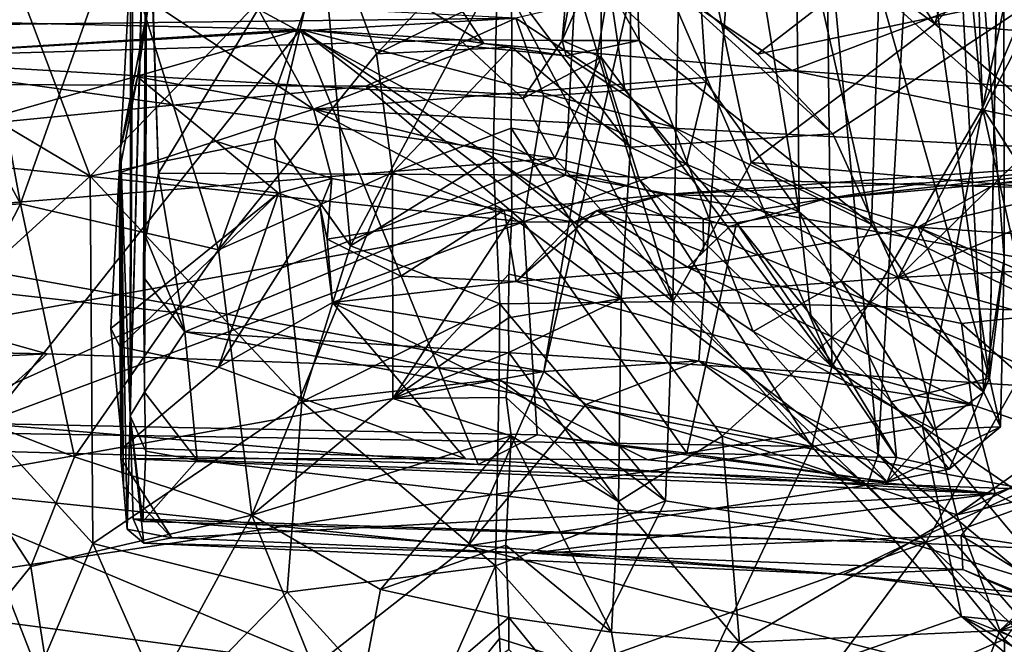
# Model space of a CAD drawing. Units: metres. Extents: x 23.44 to 30.48, y -4.58 to -0.79.
# Drawn here: x 29.34 to 29.95, y -4.02 to -3.63 of the extents above; entities that cross this region are included whole.
import ezdxf

# ---------------------------------------------------------------- set-up
doc = ezdxf.new("R2010")
doc.units = ezdxf.units.M

msp = doc.modelspace()

# ---------------------------------------------------------------- linework, layer by layer
at = {"layer": '1'}
for points in [[(28.90006, -3.71317, -1.52125), (28.42637, -2.71779, -1.53433), (29.81977, -2.03713, -1.5505)], [(29.86268, -2.67374, -1.53506), (28.90006, -3.71317, -1.52125), (29.81977, -2.03713, -1.5505)], [(29.82854, -2.54769, 0.36795), (29.69939, -3.51568, 0.48137), (29.84323, -3.84835, 0.38731)], [(29.84323, -3.84835, 0.38731), (29.93726, -3.6869, 0.30602), (29.82854, -2.54769, 0.36795)], [(29.91076, -2.92847, 0.30886), (29.82854, -2.54769, 0.36795), (29.93726, -3.6869, 0.30602)], [(29.66361, -3.85126, -1.52426), (28.90006, -3.71317, -1.52125), (29.86268, -2.67374, -1.53506)], [(29.66361, -3.85126, -1.52426), (29.86268, -2.67374, -1.53506), (29.8075, -3.22277, -1.52995)], [(30.04221, -4.04386, -1.35862), (29.91324, -3.18696, -1.49808), (30.05025, -2.86511, -1.38018)], [(30.06416, -3.08805, 0.14947), (29.91076, -2.92847, 0.30886), (29.93726, -3.6869, 0.30602)], [(29.81096, -2.93663, 1.32829), (29.81951, -3.42488, 1.32513), (29.94161, -3.85553, 1.12917)], [(29.9483, -3.49759, 1.11201), (29.81096, -2.93663, 1.32829), (29.94161, -3.85553, 1.12917)], [(29.69636, -3.59689, 0.54506), (29.69819, -3.00786, 0.53626), (29.72303, -3.6448, 0.59417)], [(29.72303, -3.6448, 0.59417), (29.69819, -3.00786, 0.53626), (29.86797, -3.75959, 0.87578)], [(29.69819, -3.00786, 0.53626), (29.89181, -3.01248, 0.90706), (29.86797, -3.75959, 0.87578)], [(29.93798, -3.86425, 1.01616), (29.86797, -3.75959, 0.87578), (29.89181, -3.01248, 0.90706)], [(29.93798, -3.86425, 1.01616), (29.89181, -3.01248, 0.90706), (29.95082, -3.78109, 1.04173)], [(29.95082, -3.78109, 1.04173), (29.89181, -3.01248, 0.90706), (29.9504, -3.36718, 1.0297)], [(30.06416, -3.08805, 0.14947), (29.93726, -3.6869, 0.30602), (30.06846, -3.37699, 0.14452)], [(29.8075, -3.22277, -1.52995), (29.91324, -3.18696, -1.49808), (29.8721, -3.90292, -1.49858)], [(29.8721, -3.90292, -1.49858), (29.91324, -3.18696, -1.49808), (30.04221, -4.04386, -1.35862)], [(29.70534, -3.61693, 1.60283), (29.76499, -3.67083, 1.43314), (29.73449, -3.21165, 1.52591)], [(29.81951, -3.42488, 1.32513), (29.73449, -3.21165, 1.52591), (29.82284, -3.75178, 1.31831)], [(29.73449, -3.21165, 1.52591), (29.76499, -3.67083, 1.43314), (29.82284, -3.75178, 1.31831)], [(29.66361, -3.85126, -1.52426), (29.8075, -3.22277, -1.52995), (29.76041, -3.84459, -1.52212)], [(29.76041, -3.84459, -1.52212), (29.8075, -3.22277, -1.52995), (29.8721, -3.90292, -1.49858)], [(29.40561, -3.87894, 4.009), (29.4061, -3.50653, 3.51439), (29.42263, -3.23604, 4.63632)], [(29.40561, -3.87894, 4.009), (29.42263, -3.23604, 4.63632), (29.41578, -3.51022, 4.88131)], [(29.94161, -3.85553, 1.12917), (29.95082, -3.78109, 1.04173), (29.9504, -3.36718, 1.0297)], [(29.9483, -3.49759, 1.11201), (29.94161, -3.85553, 1.12917), (29.9504, -3.36718, 1.0297)], [(30.06846, -3.37699, 0.14452), (29.93726, -3.6869, 0.30602), (30.10965, -3.95452, 0.10119)], [(29.90748, -3.63447, 2.02527), (29.74958, -3.51706, 1.96896), (29.74595, -3.39097, 1.90202)], [(29.90748, -3.63447, 2.02527), (29.74595, -3.39097, 1.90202), (29.97105, -3.42222, 1.91844)], [(29.81951, -3.42488, 1.32513), (29.82284, -3.75178, 1.31831), (29.94161, -3.85553, 1.12917)], [(29.90748, -3.63447, 2.02527), (29.97105, -3.42222, 1.91844), (30.01211, -3.52048, 1.97437)], [(29.49091, -3.44338, 3.46886), (29.43188, -3.52783, 3.35144), (29.62616, -3.64672, 3.19882)], [(29.49091, -3.44338, 3.46886), (29.62616, -3.64672, 3.19882), (29.81823, -3.6635, 3.18491)], [(29.49091, -3.44338, 3.46886), (29.81823, -3.6635, 3.18491), (29.9699, -3.60588, 3.28359)], [(29.63467, -3.60093, 2.1032), (29.63328, -3.442, 1.96894), (29.74402, -3.80766, 2.19253)], [(29.74402, -3.80766, 2.19253), (29.63328, -3.442, 1.96894), (29.74958, -3.51706, 1.96896)], [(29.6772, -3.72875, 5.11868), (29.48556, -3.62524, 5.51686), (29.69145, -3.45051, 6.09644)], [(29.6772, -3.72875, 5.11868), (29.69145, -3.45051, 6.09644), (30.00989, -3.73782, 5.15229)], [(30.00989, -3.73782, 5.15229), (29.69145, -3.45051, 6.09644), (30.00407, -3.62336, 5.55748)], [(29.40561, -3.87894, 4.009), (29.4076, -3.56527, 3.36767), (29.4061, -3.50653, 3.51439)], [(29.40561, -3.87894, 4.009), (29.41578, -3.51022, 4.88131), (29.41455, -3.86418, 4.42513)], [(29.41578, -3.51022, 4.88131), (29.41405, -3.7925, 4.7255), (29.41455, -3.86418, 4.42513)], [(29.41546, -3.7677, 4.78834), (29.41405, -3.7925, 4.7255), (29.41578, -3.51022, 4.88131)], [(29.4233, -3.72751, 5.0961), (29.41546, -3.7677, 4.78834), (29.41578, -3.51022, 4.88131)], [(29.41944, -3.60321, 5.49965), (29.4233, -3.72751, 5.0961), (29.41578, -3.51022, 4.88131)], [(29.69939, -3.51568, 0.48137), (29.685, -3.53127, 0.51163), (29.67508, -3.64476, 0.5139)], [(29.69939, -3.51568, 0.48137), (29.67508, -3.64476, 0.5139), (29.69931, -3.65514, 0.48503)], [(29.69931, -3.65514, 0.48503), (29.84323, -3.84835, 0.38731), (29.69939, -3.51568, 0.48137)], [(29.793, -3.7209, 2.10228), (29.74402, -3.80766, 2.19253), (29.74958, -3.51706, 1.96896)], [(29.793, -3.7209, 2.10228), (29.74958, -3.51706, 1.96896), (29.90748, -3.63447, 2.02527)], [(29.90748, -3.63447, 2.02527), (30.01211, -3.52048, 1.97437), (30.04164, -3.64537, 2.05533)], [(29.43188, -3.52783, 3.35144), (29.41754, -3.62013, 3.21614), (29.51998, -3.68777, 3.08887)], [(29.43188, -3.52783, 3.35144), (29.51998, -3.68777, 3.08887), (29.62616, -3.64672, 3.19882)], [(29.69636, -3.59689, 0.54506), (29.67508, -3.64476, 0.5139), (29.685, -3.53127, 0.51163)], [(29.93005, -3.55041, 6.85401), (29.71772, -3.58777, 6.65739), (29.79699, -3.65333, 6.52072)], [(29.93005, -3.55041, 6.85401), (29.79699, -3.65333, 6.52072), (29.97547, -3.61562, 6.65302)], [(29.31838, -3.69239, 2.09701), (29.3157, -3.55782, 1.99233), (29.38078, -3.72949, 2.10774)], [(29.38078, -3.72949, 2.10774), (29.3157, -3.55782, 1.99233), (29.52512, -3.5795, 2.01598)], [(29.40561, -3.87894, 4.009), (29.39972, -3.71227, 3.18604), (29.4076, -3.56527, 3.36767)], [(29.39972, -3.71227, 3.18604), (29.41754, -3.62013, 3.21614), (29.4076, -3.56527, 3.36767)], [(29.53152, -3.5776, 6.72891), (29.55935, -3.6531, 6.47891), (29.64538, -3.56249, 6.57373)], [(29.64538, -3.56249, 6.57373), (29.55935, -3.6531, 6.47891), (29.64357, -3.61177, 6.42527)], [(29.39809, -3.5749, 6.76194), (29.3079, -3.58886, 6.63423), (29.33732, -3.74681, 6.1845)], [(29.39809, -3.5749, 6.76194), (29.33732, -3.74681, 6.1845), (29.4608, -3.77552, 6.15176)], [(29.38078, -3.72949, 2.10774), (29.52512, -3.5795, 2.01598), (29.49564, -3.70628, 2.09833)], [(29.53152, -3.5776, 6.72891), (29.39809, -3.5749, 6.76194), (29.4608, -3.77552, 6.15176)], [(29.53152, -3.5776, 6.72891), (29.4608, -3.77552, 6.15176), (29.55935, -3.6531, 6.47891)], [(29.54302, -3.77291, 2.18141), (29.49564, -3.70628, 2.09833), (29.52512, -3.5795, 2.01598)], [(29.54302, -3.77291, 2.18141), (29.52512, -3.5795, 2.01598), (29.63467, -3.60093, 2.1032)], [(29.25615, -3.59686, 6.49914), (29.33732, -3.74681, 6.1845), (29.3079, -3.58886, 6.63423)], [(29.71772, -3.58777, 6.65739), (29.64357, -3.61177, 6.42527), (29.71771, -3.71144, 6.28644)], [(29.71772, -3.58777, 6.65739), (29.71771, -3.71144, 6.28644), (29.84395, -3.70315, 6.38813)], [(29.79699, -3.65333, 6.52072), (29.71772, -3.58777, 6.65739), (29.84395, -3.70315, 6.38813)], [(29.25615, -3.59686, 6.49914), (29.25368, -3.75255, 6.00849), (29.33732, -3.74681, 6.1845)], [(29.69636, -3.59689, 0.54506), (29.72303, -3.6448, 0.59417), (29.67508, -3.64476, 0.5139)], [(28.87291, -3.64019, 1.64253), (29.64627, -3.63095, 1.64934), (29.09614, -3.60354, 1.79434)], [(29.41944, -3.60321, 5.49965), (29.48556, -3.62524, 5.51686), (29.4233, -3.72751, 5.0961)], [(29.54302, -3.77291, 2.18141), (29.63467, -3.60093, 2.1032), (29.63205, -3.71768, 2.19551)], [(29.63205, -3.71768, 2.19551), (29.63467, -3.60093, 2.1032), (29.74402, -3.80766, 2.19253)], [(29.81823, -3.6635, 3.18491), (30.13685, -3.68614, 3.10235), (29.9699, -3.60588, 3.28359)], [(29.55935, -3.6531, 6.47891), (29.64361, -3.649, 6.3139), (29.64357, -3.61177, 6.42527)], [(29.64357, -3.61177, 6.42527), (29.64361, -3.649, 6.3139), (29.71771, -3.71144, 6.28644)], [(29.79699, -3.65333, 6.52072), (29.84395, -3.70315, 6.38813), (29.97547, -3.61562, 6.65302)], [(29.97547, -3.61562, 6.65302), (29.84395, -3.70315, 6.38813), (29.88458, -3.7926, 6.11826)], [(30.00966, -3.67061, 6.45865), (29.97547, -3.61562, 6.65302), (29.88458, -3.7926, 6.11826)], [(29.39972, -3.71227, 3.18604), (29.41021, -3.66749, 3.13944), (29.41754, -3.62013, 3.21614)], [(29.41754, -3.62013, 3.21614), (29.41021, -3.66749, 3.13944), (29.51998, -3.68777, 3.08887)], [(29.64627, -3.63095, 1.64934), (29.71426, -3.67572, 1.52219), (29.70534, -3.61693, 1.60283)], [(29.70534, -3.61693, 1.60283), (29.71426, -3.67572, 1.52219), (29.76499, -3.67083, 1.43314)], [(29.4233, -3.72751, 5.0961), (29.48556, -3.62524, 5.51686), (29.6772, -3.72875, 5.11868)], [(28.87291, -3.64019, 1.64253), (28.97244, -3.67076, 1.5254), (29.64627, -3.63095, 1.64934)], [(29.64627, -3.63095, 1.64934), (28.97244, -3.67076, 1.5254), (29.5526, -3.67331, 1.51099)], [(28.98369, -3.78871, 0.85065), (29.28299, -3.63273, 0.53731), (29.512, -3.63796, 0.5326)], [(29.28299, -3.63273, 0.53731), (29.22425, -3.65579, 0.50427), (29.512, -3.63796, 0.5326)], [(29.64627, -3.63095, 1.64934), (29.5526, -3.67331, 1.51099), (29.66365, -3.67957, 1.51361)], [(29.64627, -3.63095, 1.64934), (29.66365, -3.67957, 1.51361), (29.71426, -3.67572, 1.52219)], [(29.793, -3.7209, 2.10228), (29.90748, -3.63447, 2.02527), (30.03124, -3.74188, 2.11727)], [(30.03124, -3.74188, 2.11727), (29.90748, -3.63447, 2.02527), (30.04164, -3.64537, 2.05533)], [(29.30333, -3.90073, 1.11156), (28.98369, -3.78871, 0.85065), (29.512, -3.63796, 0.5326)], [(29.512, -3.63796, 0.5326), (29.22425, -3.65579, 0.50427), (29.61131, -3.64441, 0.51935)], [(29.30333, -3.90073, 1.11156), (29.512, -3.63796, 0.5326), (29.62272, -3.90941, 1.11028)], [(29.512, -3.63796, 0.5326), (29.67751, -3.65439, 0.56578), (29.74443, -3.69889, 0.66586)], [(29.512, -3.63796, 0.5326), (29.61131, -3.64441, 0.51935), (29.67751, -3.65439, 0.56578)], [(29.79411, -3.82639, 0.89485), (29.512, -3.63796, 0.5326), (29.74443, -3.69889, 0.66586)], [(29.62272, -3.90941, 1.11028), (29.512, -3.63796, 0.5326), (29.87779, -3.9201, 1.10177)], [(29.512, -3.63796, 0.5326), (29.79411, -3.82639, 0.89485), (29.87779, -3.9201, 1.10177)], [(29.61131, -3.64441, 0.51935), (29.22425, -3.65579, 0.50427), (29.65046, -3.68105, 0.48689)], [(29.62616, -3.64672, 3.19882), (29.51998, -3.68777, 3.08887), (29.81823, -3.6635, 3.18491)], [(29.61131, -3.64441, 0.51935), (29.65046, -3.68105, 0.48689), (29.67508, -3.64476, 0.5139)], [(29.61131, -3.64441, 0.51935), (29.67508, -3.64476, 0.5139), (29.67751, -3.65439, 0.56578)], [(29.67508, -3.64476, 0.5139), (29.65046, -3.68105, 0.48689), (29.69931, -3.65514, 0.48503)], [(29.67751, -3.65439, 0.56578), (29.67508, -3.64476, 0.5139), (29.72303, -3.6448, 0.59417)], [(29.67751, -3.65439, 0.56578), (29.72303, -3.6448, 0.59417), (29.74443, -3.69889, 0.66586)], [(29.74443, -3.69889, 0.66586), (29.72303, -3.6448, 0.59417), (29.86797, -3.75959, 0.87578)], [(29.55935, -3.6531, 6.47891), (29.4608, -3.77552, 6.15176), (29.56925, -3.72711, 6.23127)], [(29.55935, -3.6531, 6.47891), (29.56925, -3.72711, 6.23127), (29.64361, -3.649, 6.3139)], [(29.64361, -3.649, 6.3139), (29.56925, -3.72711, 6.23127), (29.64334, -3.69957, 6.15088)], [(29.64361, -3.649, 6.3139), (29.64334, -3.69957, 6.15088), (29.71771, -3.71144, 6.28644)], [(29.03679, -3.77022, 0.433), (29.67043, -3.71817, 0.46713), (29.22425, -3.65579, 0.50427)], [(29.22425, -3.65579, 0.50427), (29.67043, -3.71817, 0.46713), (29.65046, -3.68105, 0.48689)], [(29.65046, -3.68105, 0.48689), (29.67043, -3.71817, 0.46713), (29.69931, -3.65514, 0.48503)], [(29.69931, -3.65514, 0.48503), (29.67043, -3.71817, 0.46713), (29.72301, -3.73131, 0.46377)], [(29.69931, -3.65514, 0.48503), (29.72301, -3.73131, 0.46377), (29.84323, -3.84835, 0.38731)], [(29.51998, -3.68777, 3.08887), (30.07757, -3.71711, 2.98842), (29.81823, -3.6635, 3.18491)], [(29.81823, -3.6635, 3.18491), (30.07757, -3.71711, 2.98842), (30.13685, -3.68614, 3.10235)], [(28.97244, -3.67076, 1.5254), (29.18683, -3.70932, 1.42641), (29.5526, -3.67331, 1.51099)], [(29.41021, -3.66749, 3.13944), (29.39891, -3.72747, 3.04942), (29.45915, -3.70768, 3.02343)], [(29.39972, -3.71227, 3.18604), (29.39891, -3.72747, 3.04942), (29.41021, -3.66749, 3.13944)], [(29.41021, -3.66749, 3.13944), (29.45915, -3.70768, 3.02343), (29.51998, -3.68777, 3.08887)], [(29.71426, -3.67572, 1.52219), (29.75234, -3.72198, 1.42743), (29.76499, -3.67083, 1.43314)], [(29.76499, -3.67083, 1.43314), (29.75234, -3.72198, 1.42743), (29.82284, -3.75178, 1.31831)], [(30.00966, -3.67061, 6.45865), (29.88458, -3.7926, 6.11826), (30.06557, -3.7186, 6.25612)], [(29.18683, -3.70932, 1.42641), (29.65087, -3.75787, 1.34557), (29.5526, -3.67331, 1.51099)], [(29.5526, -3.67331, 1.51099), (29.65087, -3.75787, 1.34557), (29.66365, -3.67957, 1.51361)], [(29.71426, -3.67572, 1.52219), (29.66365, -3.67957, 1.51361), (29.75234, -3.72198, 1.42743)], [(29.66365, -3.67957, 1.51361), (29.65087, -3.75787, 1.34557), (29.75234, -3.72198, 1.42743)], [(29.45915, -3.70768, 3.02343), (29.53142, -3.73088, 2.92745), (29.51998, -3.68777, 3.08887)], [(29.53142, -3.73088, 2.92745), (29.63891, -3.75063, 2.88825), (29.51998, -3.68777, 3.08887)], [(29.51998, -3.68777, 3.08887), (29.63891, -3.75063, 2.88825), (29.73848, -3.74087, 2.92414)], [(29.51998, -3.68777, 3.08887), (29.73848, -3.74087, 2.92414), (30.07757, -3.71711, 2.98842)], [(29.93726, -3.6869, 0.30602), (29.84323, -3.84835, 0.38731), (29.89978, -3.88569, 0.33458)], [(29.93726, -3.6869, 0.30602), (29.89978, -3.88569, 0.33458), (29.99732, -3.95244, 0.24309)], [(29.93726, -3.6869, 0.30602), (29.99732, -3.95244, 0.24309), (30.10965, -3.95452, 0.10119)], [(29.26745, -3.83274, 2.28952), (29.31838, -3.69239, 2.09701), (29.38078, -3.72949, 2.10774)], [(29.56925, -3.72711, 6.23127), (29.64377, -3.75488, 5.97141), (29.64334, -3.69957, 6.15088)], [(29.64334, -3.69957, 6.15088), (29.64377, -3.75488, 5.97141), (29.71187, -3.8059, 5.97192)], [(29.71771, -3.71144, 6.28644), (29.64334, -3.69957, 6.15088), (29.71187, -3.8059, 5.97192)], [(29.79411, -3.82639, 0.89485), (29.74443, -3.69889, 0.66586), (29.84908, -3.79483, 0.86662)], [(29.84908, -3.79483, 0.86662), (29.74443, -3.69889, 0.66586), (29.86797, -3.75959, 0.87578)], [(29.51268, -3.87036, 2.26752), (29.38078, -3.72949, 2.10774), (29.49564, -3.70628, 2.09833)], [(29.49827, -3.74006, 2.92265), (29.45915, -3.70768, 3.02343), (29.39891, -3.72747, 3.04942)], [(29.45915, -3.70768, 3.02343), (29.49827, -3.74006, 2.92265), (29.53142, -3.73088, 2.92745)], [(29.51268, -3.87036, 2.26752), (29.49564, -3.70628, 2.09833), (29.54302, -3.77291, 2.18141)], [(29.84395, -3.70315, 6.38813), (29.71771, -3.71144, 6.28644), (29.88458, -3.7926, 6.11826)], [(28.90741, -3.83162, -1.51714), (28.90006, -3.71317, -1.52125), (29.35397, -3.84031, -1.52033)], [(29.35397, -3.84031, -1.52033), (28.90006, -3.71317, -1.52125), (29.66361, -3.85126, -1.52426)], [(29.18683, -3.70932, 1.42641), (29.05523, -3.86525, 1.19005), (29.65087, -3.75787, 1.34557)], [(29.39978, -3.9056, 3.10588), (29.39891, -3.72747, 3.04942), (29.39972, -3.71227, 3.18604)], [(29.39972, -3.71227, 3.18604), (29.40151, -3.92317, 3.23755), (29.39978, -3.9056, 3.10588)], [(29.40382, -3.94966, 3.44386), (29.40151, -3.92317, 3.23755), (29.39972, -3.71227, 3.18604)], [(29.40382, -3.94966, 3.44386), (29.39972, -3.71227, 3.18604), (29.40561, -3.87894, 4.009)], [(29.71771, -3.71144, 6.28644), (29.71187, -3.8059, 5.97192), (29.88458, -3.7926, 6.11826)], [(29.03679, -3.77022, 0.433), (29.43171, -3.81442, 0.39551), (29.67043, -3.71817, 0.46713)], [(29.67043, -3.71817, 0.46713), (29.43171, -3.81442, 0.39551), (29.83088, -3.89815, 0.34238)], [(29.63622, -3.8091, 2.29498), (29.54302, -3.77291, 2.18141), (29.63205, -3.71768, 2.19551)], [(29.63622, -3.8091, 2.29498), (29.63205, -3.71768, 2.19551), (29.74402, -3.80766, 2.19253)], [(29.67043, -3.71817, 0.46713), (29.83088, -3.89815, 0.34238), (29.72301, -3.73131, 0.46377)], [(29.73848, -3.74087, 2.92414), (29.90216, -3.73373, 2.91221), (30.07757, -3.71711, 2.98842)], [(29.74402, -3.80766, 2.19253), (29.793, -3.7209, 2.10228), (29.98387, -3.81352, 2.18275)], [(29.98387, -3.81352, 2.18275), (29.793, -3.7209, 2.10228), (30.03124, -3.74188, 2.11727)], [(29.94599, -3.73395, 2.78438), (30.07757, -3.71711, 2.98842), (29.83916, -3.74372, 2.81145)], [(29.83916, -3.74372, 2.81145), (30.07757, -3.71711, 2.98842), (29.90216, -3.73373, 2.91221)], [(29.88458, -3.7926, 6.11826), (30.0624, -3.78325, 6.03982), (30.06557, -3.7186, 6.25612)], [(30.07757, -3.71711, 2.98842), (29.94599, -3.73395, 2.78438), (30.03746, -3.72807, 2.74633)], [(29.4608, -3.77552, 6.15176), (29.48159, -3.94092, 5.59198), (29.56925, -3.72711, 6.23127)], [(29.48159, -3.94092, 5.59198), (29.56949, -3.86816, 5.76114), (29.56925, -3.72711, 6.23127)], [(29.56925, -3.72711, 6.23127), (29.56949, -3.86816, 5.76114), (29.64377, -3.75488, 5.97141)], [(29.75234, -3.72198, 1.42743), (29.65087, -3.75787, 1.34557), (29.78377, -3.75854, 1.36743)], [(29.75234, -3.72198, 1.42743), (29.78377, -3.75854, 1.36743), (29.82284, -3.75178, 1.31831)], [(29.38247, -3.95856, 2.37769), (29.26745, -3.83274, 2.28952), (29.38078, -3.72949, 2.10774)], [(29.38247, -3.95856, 2.37769), (29.38078, -3.72949, 2.10774), (29.51268, -3.87036, 2.26752)], [(29.39362, -3.82451, 2.96297), (29.39891, -3.72747, 3.04942), (29.4008, -3.89888, 3.08501)], [(29.49827, -3.74006, 2.92265), (29.39891, -3.72747, 3.04942), (29.39362, -3.82451, 2.96297)], [(29.39978, -3.9056, 3.10588), (29.4008, -3.89888, 3.08501), (29.39891, -3.72747, 3.04942)], [(29.41546, -3.7677, 4.78834), (29.4233, -3.72751, 5.0961), (29.43975, -3.82659, 4.69672)], [(29.43975, -3.82659, 4.69672), (29.4233, -3.72751, 5.0961), (29.6772, -3.72875, 5.11868)], [(29.43975, -3.82659, 4.69672), (29.6772, -3.72875, 5.11868), (29.99834, -3.86261, 4.61707)], [(29.49827, -3.74006, 2.92265), (29.52416, -3.74908, 2.90956), (29.53142, -3.73088, 2.92745)], [(29.52416, -3.74908, 2.90956), (29.52845, -3.76871, 2.87739), (29.53142, -3.73088, 2.92745)], [(29.53142, -3.73088, 2.92745), (29.52845, -3.76871, 2.87739), (29.63891, -3.75063, 2.88825)], [(29.99834, -3.86261, 4.61707), (29.6772, -3.72875, 5.11868), (30.00323, -3.78815, 4.94597)], [(29.6772, -3.72875, 5.11868), (30.00989, -3.73782, 5.15229), (30.00323, -3.78815, 4.94597)], [(29.72301, -3.73131, 0.46377), (29.83088, -3.89815, 0.34238), (29.84323, -3.84835, 0.38731)], [(29.94599, -3.73395, 2.78438), (29.8968, -3.76121, 2.78949), (30.03746, -3.72807, 2.74633)], [(29.8968, -3.76121, 2.78949), (30.01669, -3.76947, 2.7544), (30.03746, -3.72807, 2.74633)], [(29.73848, -3.74087, 2.92414), (29.83916, -3.74372, 2.81145), (29.90216, -3.73373, 2.91221)], [(29.83916, -3.74372, 2.81145), (29.8968, -3.76121, 2.78949), (29.94599, -3.73395, 2.78438)], [(29.49827, -3.74006, 2.92265), (29.39362, -3.82451, 2.96297), (29.39945, -3.83602, 2.96808)], [(29.49827, -3.74006, 2.92265), (29.39945, -3.83602, 2.96808), (29.46073, -3.84862, 2.96362)], [(29.49827, -3.74006, 2.92265), (29.46073, -3.84862, 2.96362), (29.52416, -3.74908, 2.90956)], [(29.63891, -3.75063, 2.88825), (29.6823, -3.75818, 2.86416), (29.73848, -3.74087, 2.92414)], [(29.6823, -3.75818, 2.86416), (29.69661, -3.75094, 2.82842), (29.73848, -3.74087, 2.92414)], [(29.69661, -3.75094, 2.82842), (29.76312, -3.75603, 2.80721), (29.73848, -3.74087, 2.92414)], [(29.73848, -3.74087, 2.92414), (29.76312, -3.75603, 2.80721), (29.83916, -3.74372, 2.81145)], [(29.83916, -3.74372, 2.81145), (29.76312, -3.75603, 2.80721), (29.77935, -3.76087, 2.80964)], [(29.77935, -3.76087, 2.80964), (29.8968, -3.76121, 2.78949), (29.83916, -3.74372, 2.81145)], [(29.25368, -3.75255, 6.00849), (29.27505, -3.86744, 5.69626), (29.33732, -3.74681, 6.1845)], [(29.33732, -3.74681, 6.1845), (29.27505, -3.86744, 5.69626), (29.37103, -3.90454, 5.72169)], [(29.33732, -3.74681, 6.1845), (29.37103, -3.90454, 5.72169), (29.4608, -3.77552, 6.15176)], [(29.52416, -3.74908, 2.90956), (29.46073, -3.84862, 2.96362), (29.53187, -3.8083, 2.89973)], [(29.52845, -3.76871, 2.87739), (29.52416, -3.74908, 2.90956), (29.53187, -3.8083, 2.89973)], [(29.52845, -3.76871, 2.87739), (29.57444, -3.79183, 2.86862), (29.63891, -3.75063, 2.88825)], [(29.63891, -3.75063, 2.88825), (29.57444, -3.79183, 2.86862), (29.64641, -3.79518, 2.85971)], [(29.63891, -3.75063, 2.88825), (29.64641, -3.79518, 2.85971), (29.6823, -3.75818, 2.86416)], [(29.6823, -3.75818, 2.86416), (29.64641, -3.79518, 2.85971), (29.69661, -3.75094, 2.82842)], [(29.69661, -3.75094, 2.82842), (29.64641, -3.79518, 2.85971), (29.75323, -3.78621, 2.82672)], [(29.69661, -3.75094, 2.82842), (29.75323, -3.78621, 2.82672), (29.76324, -3.77672, 2.81648)], [(29.76312, -3.75603, 2.80721), (29.69661, -3.75094, 2.82842), (29.76324, -3.77672, 2.81648)], [(29.82284, -3.75178, 1.31831), (29.78377, -3.75854, 1.36743), (29.83011, -3.81621, 1.29688)], [(29.82284, -3.75178, 1.31831), (29.83011, -3.81621, 1.29688), (29.88019, -3.87033, 1.22665)], [(29.82284, -3.75178, 1.31831), (29.88019, -3.87033, 1.22665), (29.94161, -3.85553, 1.12917)], [(29.05523, -3.86525, 1.19005), (29.31338, -3.8837, 1.16129), (29.65087, -3.75787, 1.34557)], [(29.65087, -3.75787, 1.34557), (29.31338, -3.8837, 1.16129), (29.65948, -3.89083, 1.16354)], [(29.64377, -3.75488, 5.97141), (29.56949, -3.86816, 5.76114), (29.64192, -3.79067, 5.85067)], [(29.64377, -3.75488, 5.97141), (29.64192, -3.79067, 5.85067), (29.71187, -3.8059, 5.97192)], [(29.65087, -3.75787, 1.34557), (29.65948, -3.89083, 1.16354), (29.75278, -3.90237, 1.15807)], [(29.65087, -3.75787, 1.34557), (29.75278, -3.90237, 1.15807), (29.78377, -3.75854, 1.36743)], [(29.76312, -3.75603, 2.80721), (29.76324, -3.77672, 2.81648), (29.77935, -3.76087, 2.80964)], [(29.78377, -3.75854, 1.36743), (29.75278, -3.90237, 1.15807), (29.88366, -3.90491, 1.16039)], [(29.76324, -3.77672, 2.81648), (29.75323, -3.78621, 2.82672), (29.77935, -3.76087, 2.80964)], [(29.77935, -3.76087, 2.80964), (29.75323, -3.78621, 2.82672), (29.8968, -3.76121, 2.78949)], [(29.8968, -3.76121, 2.78949), (29.75323, -3.78621, 2.82672), (29.92412, -3.82144, 2.86001)], [(29.78377, -3.75854, 1.36743), (29.88366, -3.90491, 1.16039), (29.83011, -3.81621, 1.29688)], [(29.84908, -3.79483, 0.86662), (29.86797, -3.75959, 0.87578), (29.93798, -3.86425, 1.01616)], [(29.8968, -3.76121, 2.78949), (29.92412, -3.82144, 2.86001), (29.99558, -3.81392, 2.81907)], [(29.8968, -3.76121, 2.78949), (29.99558, -3.81392, 2.81907), (30.04076, -3.82227, 2.79682)], [(29.8968, -3.76121, 2.78949), (30.04076, -3.82227, 2.79682), (30.01669, -3.76947, 2.7544)], [(29.03679, -3.77022, 0.433), (29.26669, -3.88901, 0.33192), (29.43171, -3.81442, 0.39551)], [(29.41405, -3.7925, 4.7255), (29.41546, -3.7677, 4.78834), (29.43975, -3.82659, 4.69672)], [(29.52845, -3.76871, 2.87739), (29.53187, -3.8083, 2.89973), (29.57444, -3.79183, 2.86862)], [(29.4608, -3.77552, 6.15176), (29.37103, -3.90454, 5.72169), (29.48159, -3.94092, 5.59198)], [(29.51268, -3.87036, 2.26752), (29.54302, -3.77291, 2.18141), (29.63622, -3.8091, 2.29498)], [(29.94837, -3.88578, 1.08088), (29.93798, -3.86425, 1.01616), (29.95082, -3.78109, 1.04173)], [(29.95082, -3.78109, 1.04173), (29.94161, -3.85553, 1.12917), (29.94837, -3.88578, 1.08088)], [(29.64641, -3.79518, 2.85971), (29.93085, -3.87208, 2.95797), (29.75323, -3.78621, 2.82672)], [(29.92412, -3.82144, 2.86001), (29.75323, -3.78621, 2.82672), (29.93085, -3.87208, 2.95797)], [(29.88458, -3.7926, 6.11826), (30.06009, -3.84229, 5.84202), (30.0624, -3.78325, 6.03982)], [(29.41455, -3.86418, 4.42513), (29.41405, -3.7925, 4.7255), (29.43975, -3.82659, 4.69672)], [(29.57444, -3.79183, 2.86862), (29.53187, -3.8083, 2.89973), (29.64641, -3.79518, 2.85971)], [(29.64192, -3.79067, 5.85067), (29.56949, -3.86816, 5.76114), (29.6416, -3.81788, 5.75982)], [(29.71187, -3.8059, 5.97192), (29.64192, -3.79067, 5.85067), (29.6416, -3.81788, 5.75982)], [(29.71187, -3.8059, 5.97192), (29.77493, -3.89169, 5.74888), (29.88458, -3.7926, 6.11826)], [(29.88458, -3.7926, 6.11826), (29.77493, -3.89169, 5.74888), (29.92129, -3.94076, 5.59215)], [(29.79411, -3.82639, 0.89485), (29.84908, -3.79483, 0.86662), (29.90702, -3.88755, 1.01366)], [(29.90702, -3.88755, 1.01366), (29.84908, -3.79483, 0.86662), (29.93798, -3.86425, 1.01616)], [(29.92129, -3.94076, 5.59215), (30.06009, -3.84229, 5.84202), (29.88458, -3.7926, 6.11826)], [(29.64641, -3.79518, 2.85971), (29.53187, -3.8083, 2.89973), (29.93085, -3.87208, 2.95797)], [(29.6416, -3.81788, 5.75982), (29.64185, -3.83959, 5.6787), (29.71187, -3.8059, 5.97192)], [(29.64185, -3.83959, 5.6787), (29.71018, -3.93246, 5.53033), (29.71187, -3.8059, 5.97192)], [(29.71187, -3.8059, 5.97192), (29.71018, -3.93246, 5.53033), (29.77493, -3.89169, 5.74888)], [(29.46073, -3.84862, 2.96362), (29.61483, -3.90587, 3.05776), (29.53187, -3.8083, 2.89973)], [(29.51268, -3.87036, 2.26752), (29.63622, -3.8091, 2.29498), (29.63583, -3.85618, 2.35112)], [(29.53187, -3.8083, 2.89973), (29.61483, -3.90587, 3.05776), (29.72847, -3.90652, 3.04881)], [(29.53187, -3.8083, 2.89973), (29.72847, -3.90652, 3.04881), (29.93085, -3.87208, 2.95797)], [(29.63583, -3.85618, 2.35112), (29.63622, -3.8091, 2.29498), (29.73948, -3.93202, 2.35484)], [(29.63622, -3.8091, 2.29498), (29.74402, -3.80766, 2.19253), (29.73948, -3.93202, 2.35484)], [(29.73948, -3.93202, 2.35484), (29.74402, -3.80766, 2.19253), (29.90198, -3.95809, 2.35501)], [(29.90198, -3.95809, 2.35501), (29.74402, -3.80766, 2.19253), (29.98387, -3.81352, 2.18275)], [(29.43171, -3.81442, 0.39551), (29.26669, -3.88901, 0.33192), (29.83088, -3.89815, 0.34238)], [(29.56949, -3.86816, 5.76114), (29.64185, -3.83959, 5.6787), (29.6416, -3.81788, 5.75982)], [(29.88019, -3.87033, 1.22665), (29.83011, -3.81621, 1.29688), (29.88366, -3.90491, 1.16039)], [(29.90198, -3.95809, 2.35501), (29.98387, -3.81352, 2.18275), (30.03394, -3.90962, 2.31874)], [(29.99558, -3.81392, 2.81907), (29.92412, -3.82144, 2.86001), (30.01483, -3.90107, 2.94738)], [(29.39362, -3.82451, 2.96297), (29.4008, -3.89888, 3.08501), (29.39945, -3.83602, 2.96808)], [(29.92412, -3.82144, 2.86001), (29.93085, -3.87208, 2.95797), (30.01483, -3.90107, 2.94738)], [(29.16922, -3.84919, -1.51436), (28.90741, -3.83162, -1.51714), (29.35397, -3.84031, -1.52033)], [(29.41455, -3.86418, 4.42513), (29.43975, -3.82659, 4.69672), (29.44753, -3.90673, 4.25019)], [(29.44753, -3.90673, 4.25019), (29.43975, -3.82659, 4.69672), (29.96482, -3.92473, 4.28313)], [(29.96482, -3.92473, 4.28313), (29.43975, -3.82659, 4.69672), (29.99834, -3.86261, 4.61707)], [(29.87779, -3.9201, 1.10177), (29.79411, -3.82639, 0.89485), (29.90702, -3.88755, 1.01366)], [(29.29174, -4.02166, 2.55083), (29.26745, -3.83274, 2.28952), (29.34836, -4.03935, 2.5278)], [(29.26745, -3.83274, 2.28952), (29.38247, -3.95856, 2.37769), (29.34836, -4.03935, 2.5278)], [(29.39945, -3.83602, 2.96808), (29.4008, -3.89888, 3.08501), (29.46073, -3.84862, 2.96362)], [(29.26216, -3.9234, -1.46552), (29.16922, -3.84919, -1.51436), (29.35397, -3.84031, -1.52033)], [(29.26216, -3.9234, -1.46552), (29.35397, -3.84031, -1.52033), (29.66361, -3.85126, -1.52426)], [(29.56949, -3.86816, 5.76114), (29.64026, -3.86766, 5.57724), (29.64185, -3.83959, 5.6787)], [(29.64185, -3.83959, 5.6787), (29.64026, -3.86766, 5.57724), (29.71018, -3.93246, 5.53033)], [(30.06009, -3.84229, 5.84202), (29.92129, -3.94076, 5.59215), (30.06023, -3.8713, 5.72802)], [(29.46073, -3.84862, 2.96362), (29.4008, -3.89888, 3.08501), (29.61483, -3.90587, 3.05776)], [(29.68993, -3.87187, -1.51688), (29.66361, -3.85126, -1.52426), (29.76041, -3.84459, -1.52212)], [(29.68993, -3.87187, -1.51688), (29.76041, -3.84459, -1.52212), (29.86523, -3.92217, -1.4873)], [(29.86523, -3.92217, -1.4873), (29.76041, -3.84459, -1.52212), (29.8721, -3.90292, -1.49858)], [(29.84323, -3.84835, 0.38731), (29.83088, -3.89815, 0.34238), (29.89978, -3.88569, 0.33458)], [(29.26216, -3.9234, -1.46552), (29.66361, -3.85126, -1.52426), (29.61631, -3.96019, -1.446)], [(29.6336, -3.9726, 2.50798), (29.51268, -3.87036, 2.26752), (29.63583, -3.85618, 2.35112)], [(29.61631, -3.96019, -1.446), (29.66361, -3.85126, -1.52426), (29.68993, -3.87187, -1.51688)], [(29.6336, -3.9726, 2.50798), (29.63583, -3.85618, 2.35112), (29.73948, -3.93202, 2.35484)], [(29.94161, -3.85553, 1.12917), (29.88019, -3.87033, 1.22665), (29.91641, -3.91225, 1.1514)], [(29.91641, -3.91225, 1.1514), (29.94837, -3.88578, 1.08088), (29.94161, -3.85553, 1.12917)], [(29.27505, -3.86744, 5.69626), (29.29126, -4.0376, 5.11376), (29.34368, -3.97306, 5.4425)], [(29.27505, -3.86744, 5.69626), (29.34368, -3.97306, 5.4425), (29.37103, -3.90454, 5.72169)], [(29.40561, -3.87894, 4.009), (29.41455, -3.86418, 4.42513), (29.41542, -3.901, 4.21983)], [(29.41542, -3.901, 4.21983), (29.41455, -3.86418, 4.42513), (29.44753, -3.90673, 4.25019)], [(29.56949, -3.86816, 5.76114), (29.48159, -3.94092, 5.59198), (29.64319, -3.89141, 5.506)], [(29.56949, -3.86816, 5.76114), (29.64319, -3.89141, 5.506), (29.64026, -3.86766, 5.57724)], [(29.64026, -3.86766, 5.57724), (29.64319, -3.89141, 5.506), (29.71018, -3.93246, 5.53033)], [(29.90702, -3.88755, 1.01366), (29.93798, -3.86425, 1.01616), (29.94837, -3.88578, 1.08088)], [(29.38247, -3.95856, 2.37769), (29.51268, -3.87036, 2.26752), (29.50351, -3.98912, 2.43219)], [(29.50351, -3.98912, 2.43219), (29.51268, -3.87036, 2.26752), (29.6336, -3.9726, 2.50798)], [(29.61631, -3.96019, -1.446), (29.68993, -3.87187, -1.51688), (29.86523, -3.92217, -1.4873)], [(29.72847, -3.90652, 3.04881), (29.94519, -3.92744, 3.06652), (29.93085, -3.87208, 2.95797)], [(29.88019, -3.87033, 1.22665), (29.88366, -3.90491, 1.16039), (29.91641, -3.91225, 1.1514)], [(29.92129, -3.94076, 5.59215), (30.05738, -3.90967, 5.59366), (30.06023, -3.8713, 5.72802)], [(29.93085, -3.87208, 2.95797), (29.94519, -3.92744, 3.06652), (30.01483, -3.90107, 2.94738)], [(29.41424, -3.95853, 3.62697), (29.40382, -3.94966, 3.44386), (29.40561, -3.87894, 4.009)], [(29.41424, -3.95853, 3.62697), (29.40561, -3.87894, 4.009), (29.40759, -3.94331, 3.83339)], [(29.40759, -3.94331, 3.83339), (29.40561, -3.87894, 4.009), (29.41361, -3.94491, 3.88341)], [(29.41361, -3.94491, 3.88341), (29.40561, -3.87894, 4.009), (29.41542, -3.901, 4.21983)], [(29.31338, -3.8837, 1.16129), (29.30333, -3.90073, 1.11156), (29.62272, -3.90941, 1.11028)], [(29.31338, -3.8837, 1.16129), (29.62272, -3.90941, 1.11028), (29.65948, -3.89083, 1.16354)], [(29.83088, -3.89815, 0.34238), (29.92406, -4.00419, 0.24852), (29.89978, -3.88569, 0.33458)], [(29.91641, -3.91225, 1.1514), (29.87779, -3.9201, 1.10177), (29.94837, -3.88578, 1.08088)], [(29.87779, -3.9201, 1.10177), (29.90702, -3.88755, 1.01366), (29.94837, -3.88578, 1.08088)], [(29.89978, -3.88569, 0.33458), (29.92406, -4.00419, 0.24852), (30.00597, -4.01249, 0.22165)], [(29.89978, -3.88569, 0.33458), (30.00597, -4.01249, 0.22165), (29.99732, -3.95244, 0.24309)], [(29.26669, -3.88901, 0.33192), (29.20889, -3.99219, 0.22711), (29.83088, -3.89815, 0.34238)], [(29.48159, -3.94092, 5.59198), (29.56169, -3.98743, 5.33543), (29.64319, -3.89141, 5.506)], [(29.64319, -3.89141, 5.506), (29.56169, -3.98743, 5.33543), (29.63997, -3.95968, 5.23438)], [(29.65948, -3.89083, 1.16354), (29.62272, -3.90941, 1.11028), (29.87779, -3.9201, 1.10177)], [(29.70595, -4.01403, 5.20819), (29.64319, -3.89141, 5.506), (29.63997, -3.95968, 5.23438)], [(29.64319, -3.89141, 5.506), (29.70595, -4.01403, 5.20819), (29.71018, -3.93246, 5.53033)], [(29.65948, -3.89083, 1.16354), (29.87779, -3.9201, 1.10177), (29.75278, -3.90237, 1.15807)], [(29.77493, -3.89169, 5.74888), (29.71018, -3.93246, 5.53033), (29.78573, -4.02035, 5.28351)], [(29.77493, -3.89169, 5.74888), (29.78573, -4.02035, 5.28351), (29.92129, -3.94076, 5.59215)], [(29.83088, -3.89815, 0.34238), (29.20889, -3.99219, 0.22711), (29.75237, -4.06449, 0.16266)], [(29.4008, -3.89888, 3.08501), (29.39978, -3.9056, 3.10588), (29.61483, -3.90587, 3.05776)], [(29.83088, -3.89815, 0.34238), (29.75237, -4.06449, 0.16266), (29.92406, -4.00419, 0.24852)], [(29.37103, -3.90454, 5.72169), (29.34368, -3.97306, 5.4425), (29.48159, -3.94092, 5.59198)], [(29.41361, -3.94491, 3.88341), (29.41542, -3.901, 4.21983), (29.44753, -3.90673, 4.25019)], [(29.88366, -3.90491, 1.16039), (29.75278, -3.90237, 1.15807), (29.87779, -3.9201, 1.10177)], [(30.0081, -4.06013, -1.37813), (29.86523, -3.92217, -1.4873), (29.8721, -3.90292, -1.49858)], [(30.0081, -4.06013, -1.37813), (29.8721, -3.90292, -1.49858), (30.04221, -4.04386, -1.35862)], [(29.88366, -3.90491, 1.16039), (29.87779, -3.9201, 1.10177), (29.91641, -3.91225, 1.1514)], [(30.01483, -3.90107, 2.94738), (29.94519, -3.92744, 3.06652), (30.02523, -3.96926, 3.08918)], [(29.39978, -3.9056, 3.10588), (29.94519, -3.92744, 3.06652), (29.61483, -3.90587, 3.05776)], [(29.39978, -3.9056, 3.10588), (29.40151, -3.92317, 3.23755), (29.43175, -3.95513, 3.41053)], [(29.39978, -3.9056, 3.10588), (29.43175, -3.95513, 3.41053), (29.94519, -3.92744, 3.06652)], [(29.89147, -3.95824, 3.98215), (29.41361, -3.94491, 3.88341), (29.44753, -3.90673, 4.25019)], [(29.44753, -3.90673, 4.25019), (29.96482, -3.92473, 4.28313), (29.89147, -3.95824, 3.98215)], [(29.72847, -3.90652, 3.04881), (29.61483, -3.90587, 3.05776), (29.94519, -3.92744, 3.06652)], [(29.95085, -4.01828, 2.45823), (29.90198, -3.95809, 2.35501), (30.03394, -3.90962, 2.31874)], [(29.92129, -3.94076, 5.59215), (29.94812, -4.01294, 5.30406), (30.05738, -3.90967, 5.59366)], [(29.94812, -4.01294, 5.30406), (30.0552, -3.94154, 5.47766), (30.05738, -3.90967, 5.59366)], [(29.19713, -4.03672, -1.34727), (29.26216, -3.9234, -1.46552), (29.5233, -4.03303, -1.36767)], [(29.5233, -4.03303, -1.36767), (29.26216, -3.9234, -1.46552), (29.61631, -3.96019, -1.446)], [(29.40151, -3.92317, 3.23755), (29.40382, -3.94966, 3.44386), (29.43175, -3.95513, 3.41053)], [(29.61631, -3.96019, -1.446), (29.86523, -3.92217, -1.4873), (30.0081, -4.06013, -1.37813)], [(29.94519, -3.92744, 3.06652), (29.43175, -3.95513, 3.41053), (29.65654, -3.9646, 3.39963)], [(29.92394, -3.9537, 3.22384), (29.94519, -3.92744, 3.06652), (29.65654, -3.9646, 3.39963)], [(29.89147, -3.95824, 3.98215), (29.96482, -3.92473, 4.28313), (30.01736, -3.96389, 4.09647)], [(29.94519, -3.92744, 3.06652), (29.92394, -3.9537, 3.22384), (30.02523, -3.96926, 3.08918)], [(29.6336, -3.9726, 2.50798), (29.73948, -3.93202, 2.35484), (29.68868, -4.03456, 2.54817)], [(29.68868, -4.03456, 2.54817), (29.73948, -3.93202, 2.35484), (29.90198, -3.95809, 2.35501)], [(29.71018, -3.93246, 5.53033), (29.70595, -4.01403, 5.20819), (29.78573, -4.02035, 5.28351)], [(29.34368, -3.97306, 5.4425), (29.37061, -4.14541, 4.77867), (29.48159, -3.94092, 5.59198)], [(29.48159, -3.94092, 5.59198), (29.37061, -4.14541, 4.77867), (29.54213, -4.09082, 4.96162)], [(29.56169, -3.98743, 5.33543), (29.48159, -3.94092, 5.59198), (29.54213, -4.09082, 4.96162)], [(29.78573, -4.02035, 5.28351), (29.94812, -4.01294, 5.30406), (29.92129, -3.94076, 5.59215)], [(30.0552, -3.94154, 5.47766), (29.94812, -4.01294, 5.30406), (30.05472, -3.9787, 5.33358)], [(29.41424, -3.95853, 3.62697), (29.40759, -3.94331, 3.83339), (29.85061, -3.97794, 3.64247)], [(29.41361, -3.94491, 3.88341), (29.89147, -3.95824, 3.98215), (29.40759, -3.94331, 3.83339)], [(29.85061, -3.97794, 3.64247), (29.40759, -3.94331, 3.83339), (29.89147, -3.95824, 3.98215)], [(29.40382, -3.94966, 3.44386), (29.41424, -3.95853, 3.62697), (29.43175, -3.95513, 3.41053)], [(29.92394, -3.9537, 3.22384), (29.65654, -3.9646, 3.39963), (29.92507, -3.97483, 3.36781)], [(29.92394, -3.9537, 3.22384), (29.92507, -3.97483, 3.36781), (30.02745, -4.01681, 3.41111)], [(30.02523, -3.96926, 3.08918), (29.92394, -3.9537, 3.22384), (30.02745, -4.01681, 3.41111)], [(29.34836, -4.03935, 2.5278), (29.38247, -3.95856, 2.37769), (29.42926, -4.06464, 2.54823)], [(29.38247, -3.95856, 2.37769), (29.50351, -3.98912, 2.43219), (29.42926, -4.06464, 2.54823)], [(29.43175, -3.95513, 3.41053), (29.41424, -3.95853, 3.62697), (29.65654, -3.9646, 3.39963)], [(29.41424, -3.95853, 3.62697), (29.85061, -3.97794, 3.64247), (29.65654, -3.9646, 3.39963)], [(29.5233, -4.03303, -1.36767), (29.61631, -3.96019, -1.446), (30.0081, -4.06013, -1.37813)], [(29.63997, -3.95968, 5.23438), (29.56169, -3.98743, 5.33543), (29.64187, -4.00481, 5.05967)], [(29.63997, -3.95968, 5.23438), (29.64187, -4.00481, 5.05967), (29.70595, -4.01403, 5.20819)], [(29.81218, -4.07895, 2.57964), (29.68868, -4.03456, 2.54817), (29.90198, -3.95809, 2.35501)], [(29.81218, -4.07895, 2.57964), (29.90198, -3.95809, 2.35501), (29.95085, -4.01828, 2.45823)], [(29.85061, -3.97794, 3.64247), (29.89147, -3.95824, 3.98215), (30.01079, -3.99459, 3.7741)], [(29.89147, -3.95824, 3.98215), (30.01736, -3.96389, 4.09647), (30.01079, -3.99459, 3.7741)], [(29.65654, -3.9646, 3.39963), (29.85061, -3.97794, 3.64247), (29.92507, -3.97483, 3.36781)], [(29.58612, -4.07989, 2.66188), (29.50351, -3.98912, 2.43219), (29.6336, -3.9726, 2.50798)], [(29.58612, -4.07989, 2.66188), (29.6336, -3.9726, 2.50798), (29.63592, -4.01803, 2.59933)], [(29.63592, -4.01803, 2.59933), (29.6336, -3.9726, 2.50798), (29.68868, -4.03456, 2.54817)], [(29.34368, -3.97306, 5.4425), (29.29126, -4.0376, 5.11376), (29.37061, -4.14541, 4.77867)], [(29.92507, -3.97483, 3.36781), (29.85061, -3.97794, 3.64247), (29.96653, -3.99324, 3.50802)], [(29.96653, -3.99324, 3.50802), (29.85061, -3.97794, 3.64247), (30.01079, -3.99459, 3.7741)], [(29.92507, -3.97483, 3.36781), (29.96653, -3.99324, 3.50802), (30.02745, -4.01681, 3.41111)], [(29.94812, -4.01294, 5.30406), (30.05525, -4.00753, 5.22352), (30.05472, -3.9787, 5.33358)], [(29.58612, -4.07989, 2.66188), (29.42926, -4.06464, 2.54823), (29.50351, -3.98912, 2.43219)], [(29.56169, -3.98743, 5.33543), (29.54213, -4.09082, 4.96162), (29.64187, -4.00481, 5.05967)], [(29.20889, -3.99219, 0.22711), (29.26253, -4.09209, 0.10336), (29.75237, -4.06449, 0.16266)], [(29.54213, -4.09082, 4.96162), (29.64183, -4.02476, 4.97278), (29.64187, -4.00481, 5.05967)], [(29.7223, -4.10383, 4.88438), (29.64187, -4.00481, 5.05967), (29.64183, -4.02476, 4.97278)], [(29.64187, -4.00481, 5.05967), (29.7223, -4.10383, 4.88438), (29.70595, -4.01403, 5.20819)], [(29.92406, -4.00419, 0.24852), (29.75237, -4.06449, 0.16266), (30.13155, -4.17742, 0.04514)], [(30.00597, -4.01249, 0.22165), (29.92406, -4.00419, 0.24852), (30.05191, -4.05536, 0.1717)], [(29.92406, -4.00419, 0.24852), (30.13155, -4.17742, 0.04514), (30.08757, -4.0999, 0.12448)], [(30.05191, -4.05536, 0.1717), (29.92406, -4.00419, 0.24852), (30.08757, -4.0999, 0.12448)], [(29.94812, -4.01294, 5.30406), (30.05156, -4.0671, 4.98689), (30.05525, -4.00753, 5.22352)], [(29.70595, -4.01403, 5.20819), (29.7223, -4.10383, 4.88438), (29.78573, -4.02035, 5.28351)], [(29.78573, -4.02035, 5.28351), (29.91286, -4.10296, 4.96869), (29.94812, -4.01294, 5.30406)], [(29.94812, -4.01294, 5.30406), (29.91286, -4.10296, 4.96869), (30.05156, -4.0671, 4.98689)], [(29.58612, -4.07989, 2.66188), (29.63592, -4.01803, 2.59933), (29.64032, -4.10402, 2.79244)], [(29.64032, -4.10402, 2.79244), (29.63592, -4.01803, 2.59933), (29.68868, -4.03456, 2.54817)], [(29.78573, -4.02035, 5.28351), (29.7223, -4.10383, 4.88438), (29.91286, -4.10296, 4.96869)], [(29.81218, -4.07895, 2.57964), (29.95085, -4.01828, 2.45823), (29.95028, -4.15947, 2.76246)], [(29.95028, -4.15947, 2.76246), (29.95085, -4.01828, 2.45823), (30.05216, -4.10596, 2.70992)]]:
    msp.add_3dface(points, dxfattribs=at)

doc.saveas('drawing.dxf')
